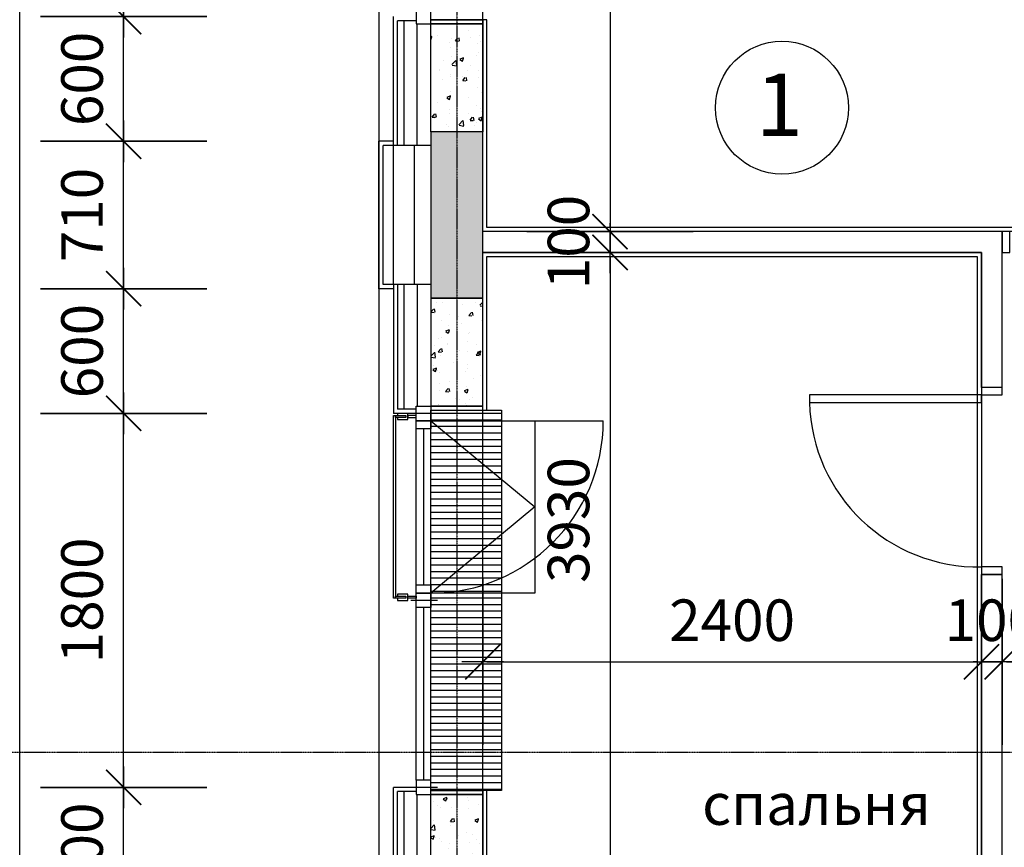
# Model space of a CAD drawing. Units: millimetres. Extents: x 78946 to 339274, y 1363 to 60218.
# Drawn here: x 172234 to 176973, y 43914 to 47897 of the extents above; entities that cross this region are included whole.
import ezdxf

# ---------------------------------------------------------------- set-up
doc = ezdxf.new("R2010")
doc.units = ezdxf.units.MM
doc.linetypes.add('CENTER', pattern=[2, 1.25, -0.25, 0.25, -0.25])
for name, color, linetype in [('1', 5, 'Continuous'), ('Axes', 120, 'CENTER'), ('Dimentions', 120, 'Continuous'), ('Doors', 51, 'Continuous'), ('Hatch', 9, 'Continuous'), ('Heat insul', 21, 'Continuous'), ('Mark', 10, 'Continuous'), ('R_WALL_BRICK', 2, 'Continuous'), ('Text', 19, 'Continuous'), ('Thin', 9, 'Continuous'), ('Wall finishing', 50, 'Continuous'), ('Wall interior', 3, 'Continuous'), ('Window', 141, 'Continuous'), ('Window profile', 50, 'Continuous')]:
    doc.layers.add(name, color=color, linetype=linetype)
doc.layers.add('Area', color=200, linetype='Continuous', plot=False)
doc.layers.add('Confines', color=204, linetype='Continuous', plot=False)
doc.layers.add('Wall beton', color=1, linetype='Continuous', lineweight=25)
doc.styles.add('Iso9-0.8', font='iso9.shx', dxfattribs={"width": 0.8})
doc.styles.add('Корпус-А_Типовой_Этаж$0$arial', font='arial.ttf')
doc.dimstyles.new('m100', dxfattribs={"dimtxt": 200, "dimasz": 20, "dimexe": 10000, "dimexo": 0.1, "dimgap": 0, "dimtad": 0, "dimdec": 0, "dimzin": 1, "dimdsep": 46, "dimtxsty": 'Iso9-0.8', "dimblk": 'ADIM001', "dimcen": 50, "dimse1": 1, "dimse2": 1, "dimclrd": 256, "dimclre": 256, "dimclrt": 50, "dimadec": 1, "dimazin": 0, "dimtfac": 1, "dimtdec": 0, "dimtix": 1, "dimtmove": 1, "dimatfit": 3, "dimldrblk": 'OPEN30', "dimfxl": 10000, "dimtvp": 1, "dimtolj": 1, "dimtzin": 1, "dimlwd": -1, "dimlwe": -1, "dimarcsym": 0})
pattern_1 = [(50, (-1208226.16, -3778501.83), (182.184669, -15.9390855), [19.05, -209.55]), (355, (-1208226.16, -3778501.83), (-35.243421, 191.056845), [15.24, -167.640584]), (100.4514447, (-1208210.97, -3778503.16), (146.941247, 175.117752), [16.190009, -178.090245]), (46.1842, (-1208226.16, -3778451.03), (271.079041, -42.042328), [28.575, -314.325]), (96.6355576, (-1208203.57, -3778454.54), (237.404134, 247.426125), [24.285023, -267.135608]), (351.184151, (-1208226.16, -3778451.03), (237.404134, 247.426125), [22.859967, -251.459732]), (21, (-1208200.76, -3778463.73), (151.614391, -102.265198), [19.05, -209.55]), (326, (-1208200.76, -3778463.73), (61.802028, 184.187966), [15.24, -167.64]), (71.451445, (-1208188.12, -3778472.26), (213.416419, 81.922769), [16.190009, -178.089938]), (37.5, (-1208226.156, -3778501.835), (3.0886033, 84.5550389), [0, -165.608, 0, -170.18, 0, -168.275]), (7.5, (-1208226.16, -3778501.835), (66.8196625, 100.1805748), [0, -97.028, 0, -161.798, 0, -64.135]), (327.5, (-1208282.8, -3778501.835), (135.5905952, -5.728744), [0, -63.5, 0, -198.12, 0, -262.89]), (317.5, (-1208308.2, -3778501.83), (148.1291814, 25.426491), [0, -82.55, 0, -131.572, 0, -186.69])]

# ---------------------------------------------------------------- blocks, each defined once
blk = doc.blocks.new('1a')
at = {"layer": 'Area'}
for points in [[(-5030, 4050), (-5030, 5050), (-5300, 5050), (-5300, 6880), (-5030, 6880), (-5030, 7430), (-4835, 7430), (-4835, 7700), (-3005, 7700), (-3005, 7430), (-2045, 7430), (-2045, 7700), (-215, 7700), (-215, 7430), (-20, 7430), (-20, 4050)], [(-5030, 3910), (-2670, 3910), (-2670, 20), (-5030, 20), (-5030, 1340), (-5300, 1340), (-5300, 3170), (-5030, 3170)]]:
    blk.add_lwpolyline(points, close=True, dxfattribs=at)
at = {"layer": 'Confines'}
blk.add_lwpolyline([(0, 0), (-5050, 0), (-5050, 7450), (0, 7450)], close=True, dxfattribs=at)
at = {"layer": 'Doors'}
for points in [[(-2550, 4030), (-2550, 3930), (-2514, 3930), (-2514, 4030)], [(-2550, 3280), (-2650, 3280), (-2650, 3244), (-2550, 3244)], [(-2650, 3244), (-3478, 3244), (-3478, 3208), (-2650, 3208)], [(-2550, 2416), (-2650, 2416), (-2650, 2380), (-2550, 2380)]]:
    blk.add_lwpolyline(points, close=True, dxfattribs=at)
at = {"layer": 'Doors', "color": 9}
blk.add_arc((-2664.3, 3229.9), 814, 181.5414, 271.0047, dxfattribs=at)
at = {"layer": 'Wall interior', "linetype": 'ByBlock', "ltscale": 500}
for p, q in [((-2550, 4030), (-5050, 4030)), ((-2550, 3280), (-2550, 4030)), ((-2650, 3930), (-5050, 3930)), ((-2650, 3280), (-2650, 3930)), ((-2550, 3280), (-2650, 3280)), ((-2550, 2380), (-2650, 2380)), ((-2650, 0), (-2650, 2380)), ((-2550, 0), (-2550, 2380))]:
    blk.add_line(p, q, dxfattribs=at)
at = {"layer": 'Text', "color": 7, "linetype": 'Continuous', "insert": (-3443.7, 1374.6), "char_height": 200, "width": 1537.68, "attachment_point": 2, "style": 'Корпус-А_Типовой_Этаж$0$arial'}
blk.add_mtext('спальня', dxfattribs=at)
blk = doc.blocks.new('ADIM001')
at = {"color": 0, "linetype": 'ByBlock'}
for p, q in [((0, -20), (0, 20)), ((-5, 0), (5, 0))]:
    blk.add_line(p, q, dxfattribs=at)
at = {"const_width": 0.4}
blk.add_lwpolyline([(-4.24, -4.24), (4.24, 4.24)], dxfattribs=at)
blk = doc.blocks.new('*D597')
at = {"layer": 'DefPoints', "color": 0, "transparency": 16777216}
for p in [(172734.2, 44202), (176804.2, 44202), (176734.2, 43602)]:
    blk.add_point(p, dxfattribs=at)
at = {"layer": 'Dimentions', "transparency": 16777216}
blk.add_line((172734.2, 43622), (172734.2, 44182), dxfattribs=at)
at = {"layer": 'Dimentions', "transparency": 16777216, "xscale": 20, "yscale": 20, "zscale": 20}
for p, rotation in [((172734.2, 44202), 90), ((172734.2, 43602), 270)]:
    blk.add_blockref('ADIM001', p, dxfattribs=dict(at, rotation=rotation))
at = {"layer": 'Dimentions', "color": 50, "transparency": 16777216, "insert": (172534.2, 43902), "char_height": 200, "attachment_point": 5, "rotation": 90, "style": 'Iso9-0.8'}
blk.add_mtext('\\A1;600', dxfattribs=at)
blk = doc.blocks.new('_Open30')
at = {"color": 0, "lineweight": -2}
for p, q in [((-1, 0.27), (0, 0)), ((0, 0), (-1, -0.27)), ((0, 0), (-1, 0))]:
    blk.add_line(p, q, dxfattribs=at)
blk = doc.blocks.new('*D598')
at = {"layer": 'DefPoints', "color": 0, "transparency": 16777216}
for p in [(172734.2, 46002), (176804.2, 46002), (176804.2, 44202)]:
    blk.add_point(p, dxfattribs=at)
at = {"layer": 'Dimentions', "transparency": 16777216}
blk.add_line((172734.2, 44222), (172734.2, 45982), dxfattribs=at)
at = {"layer": 'Dimentions', "transparency": 16777216, "xscale": 20, "yscale": 20, "zscale": 20}
for p, rotation in [((172734.2, 46002), 90), ((172734.2, 44202), 270)]:
    blk.add_blockref('ADIM001', p, dxfattribs=dict(at, rotation=rotation))
at = {"layer": 'Dimentions', "color": 50, "transparency": 16777216, "insert": (172534.2, 45102), "char_height": 200, "attachment_point": 5, "rotation": 90, "style": 'Iso9-0.8'}
blk.add_mtext('\\A1;1800', dxfattribs=at)
blk = doc.blocks.new('*D599')
at = {"layer": 'DefPoints', "color": 0, "transparency": 16777216}
for p in [(172734.2, 46602), (176734.2, 46602), (176804.2, 46002)]:
    blk.add_point(p, dxfattribs=at)
at = {"layer": 'Dimentions', "transparency": 16777216}
blk.add_line((172734.2, 46022), (172734.2, 46582), dxfattribs=at)
at = {"layer": 'Dimentions', "transparency": 16777216, "xscale": 20, "yscale": 20, "zscale": 20}
for p, rotation in [((172734.2, 46602), 90), ((172734.2, 46002), 270)]:
    blk.add_blockref('ADIM001', p, dxfattribs=dict(at, rotation=rotation))
at = {"layer": 'Dimentions', "color": 50, "transparency": 16777216, "insert": (172534.2, 46302), "char_height": 200, "attachment_point": 5, "rotation": 90, "style": 'Iso9-0.8'}
blk.add_mtext('\\A1;600', dxfattribs=at)
blk = doc.blocks.new('*D600')
at = {"layer": 'DefPoints', "color": 0, "transparency": 16777216}
for p in [(172734.2, 47312), (176734.2, 47312), (176734.2, 46602)]:
    blk.add_point(p, dxfattribs=at)
at = {"layer": 'Dimentions', "transparency": 16777216}
blk.add_line((172734.2, 46622), (172734.2, 47292), dxfattribs=at)
at = {"layer": 'Dimentions', "transparency": 16777216, "xscale": 20, "yscale": 20, "zscale": 20}
for p, rotation in [((172734.2, 47312), 90), ((172734.2, 46602), 270)]:
    blk.add_blockref('ADIM001', p, dxfattribs=dict(at, rotation=rotation))
at = {"layer": 'Dimentions', "color": 50, "transparency": 16777216, "insert": (172534.2, 46957), "char_height": 200, "attachment_point": 5, "rotation": 90, "style": 'Iso9-0.8'}
blk.add_mtext('\\A1;710', dxfattribs=at)
blk = doc.blocks.new('*D601')
at = {"layer": 'DefPoints', "color": 0, "transparency": 16777216}
for p in [(172734.2, 47912), (176804.2, 47912), (176734.2, 47312)]:
    blk.add_point(p, dxfattribs=at)
at = {"layer": 'Dimentions', "transparency": 16777216}
blk.add_line((172734.2, 47332), (172734.2, 47892), dxfattribs=at)
at = {"layer": 'Dimentions', "transparency": 16777216, "xscale": 20, "yscale": 20, "zscale": 20}
for p, rotation in [((172734.2, 47912), 90), ((172734.2, 47312), 270)]:
    blk.add_blockref('ADIM001', p, dxfattribs=dict(at, rotation=rotation))
at = {"layer": 'Dimentions', "color": 50, "transparency": 16777216, "insert": (172534.2, 47612), "char_height": 200, "attachment_point": 5, "rotation": 90, "style": 'Iso9-0.8'}
blk.add_mtext('\\A1;600', dxfattribs=at)
blk = doc.blocks.new('*D602')
at = {"layer": 'DefPoints', "color": 0, "transparency": 16777216}
for p in [(172734.2, 49712), (176804.2, 49712), (176804.2, 47912)]:
    blk.add_point(p, dxfattribs=at)
at = {"layer": 'Dimentions', "transparency": 16777216}
blk.add_line((172734.2, 47932), (172734.2, 49692), dxfattribs=at)
at = {"layer": 'Dimentions', "transparency": 16777216, "xscale": 20, "yscale": 20, "zscale": 20}
for p, rotation in [((172734.2, 49712), 90), ((172734.2, 47912), 270)]:
    blk.add_blockref('ADIM001', p, dxfattribs=dict(at, rotation=rotation))
at = {"layer": 'Dimentions', "color": 50, "transparency": 16777216, "insert": (172534.2, 48812), "char_height": 200, "attachment_point": 5, "rotation": 90, "style": 'Iso9-0.8'}
blk.add_mtext('\\A1;1800', dxfattribs=at)
blk = doc.blocks.new('*D605')
at = {"layer": 'DefPoints', "color": 0, "transparency": 16777216}
for p in [(172234.2, 51047), (176734.2, 51047), (176734.2, 35447)]:
    blk.add_point(p, dxfattribs=at)
at = {"layer": 'Dimentions', "transparency": 16777216}
blk.add_line((172234.2, 35467), (172234.2, 51027), dxfattribs=at)
at = {"layer": 'Dimentions', "transparency": 16777216, "xscale": 20, "yscale": 20, "zscale": 20}
for p, rotation in [((172234.2, 51047), 90), ((172234.2, 35447), 270)]:
    blk.add_blockref('ADIM001', p, dxfattribs=dict(at, rotation=rotation))
at = {"layer": 'Dimentions', "color": 50, "transparency": 16777216, "insert": (172034.2, 43247), "char_height": 200, "attachment_point": 5, "rotation": 90, "style": 'Iso9-0.8'}
blk.add_mtext('\\A1;15600', dxfattribs=at)
blk = doc.blocks.new('*D641')
at = {"layer": 'DefPoints', "color": 0, "transparency": 16777216}
for p in [(174462.6, 46037), (176862.6, 44806.5), (176862.6, 44806.5)]:
    blk.add_point(p, dxfattribs=at)
at = {"layer": 'Dimentions', "transparency": 16777216}
blk.add_line((174482.6, 44806.5), (176842.6, 44806.5), dxfattribs=at)
at = {"layer": 'Dimentions', "transparency": 16777216, "xscale": 20, "yscale": 20, "zscale": 20, "rotation": 180}
blk.add_blockref('ADIM001', (174462.6, 44806.5), dxfattribs=at)
at = {"layer": 'Dimentions', "transparency": 16777216, "xscale": 20, "yscale": 20, "zscale": 20}
blk.add_blockref('ADIM001', (176862.6, 44806.5), dxfattribs=at)
at = {"layer": 'Dimentions', "color": 50, "transparency": 16777216, "insert": (175662.6, 45006.5), "char_height": 200, "attachment_point": 5, "style": 'Iso9-0.8'}
blk.add_mtext('\\A1;2400', dxfattribs=at)
blk = doc.blocks.new('*D642')
at = {"layer": 'DefPoints', "color": 0, "transparency": 16777216}
for p in [(176862.6, 44806.5), (176962.6, 44806.5), (176962.6, 44806.5)]:
    blk.add_point(p, dxfattribs=at)
at = {"layer": 'Dimentions', "transparency": 16777216}
for p, q in [((176842.6, 44806.5), (176822.6, 44806.5)), ((176862.6, 44806.5), (176962.6, 44806.5)), ((176982.6, 44806.5), (177002.6, 44806.5))]:
    blk.add_line(p, q, dxfattribs=at)
at = {"layer": 'Dimentions', "transparency": 16777216, "xscale": 20, "yscale": 20, "zscale": 20}
blk.add_blockref('ADIM001', (176862.6, 44806.5), dxfattribs=at)
at = {"layer": 'Dimentions', "transparency": 16777216, "xscale": 20, "yscale": 20, "zscale": 20, "rotation": 180}
blk.add_blockref('ADIM001', (176962.6, 44806.5), dxfattribs=at)
at = {"layer": 'Dimentions', "color": 50, "transparency": 16777216, "insert": (176912.6, 45006.5), "char_height": 200, "attachment_point": 5, "style": 'Iso9-0.8'}
blk.add_mtext('\\A1;100', dxfattribs=at)
blk = doc.blocks.new('*D643')
at = {"layer": 'DefPoints', "color": 0, "transparency": 16777216}
for p in [(176962.6, 44806.5), (177912.6, 44806.5), (177912.6, 44806.5)]:
    blk.add_point(p, dxfattribs=at)
at = {"layer": 'Dimentions', "transparency": 16777216}
blk.add_line((176982.6, 44806.5), (177892.6, 44806.5), dxfattribs=at)
at = {"layer": 'Dimentions', "transparency": 16777216, "xscale": 20, "yscale": 20, "zscale": 20, "rotation": 180}
blk.add_blockref('ADIM001', (176962.6, 44806.5), dxfattribs=at)
at = {"layer": 'Dimentions', "transparency": 16777216, "xscale": 20, "yscale": 20, "zscale": 20}
blk.add_blockref('ADIM001', (177912.6, 44806.5), dxfattribs=at)
at = {"layer": 'Dimentions', "color": 50, "transparency": 16777216, "insert": (177437.6, 45006.5), "char_height": 200, "attachment_point": 5, "style": 'Iso9-0.8'}
blk.add_mtext('\\A1;950', dxfattribs=at)
blk = doc.blocks.new('*D706')
at = {"layer": 'DefPoints', "color": 0, "transparency": 16777216}
for p in [(174359.6, 50297), (174359.6, 46877), (175075.2, 46877)]:
    blk.add_point(p, dxfattribs=at)
at = {"layer": 'Dimentions', "transparency": 16777216}
blk.add_line((175075.2, 50277), (175075.2, 46897), dxfattribs=at)
at = {"layer": 'Dimentions', "transparency": 16777216, "xscale": 20, "yscale": 20, "zscale": 20}
for p, rotation in [((175075.2, 50297), 90), ((175075.2, 46877), 270)]:
    blk.add_blockref('ADIM001', p, dxfattribs=dict(at, rotation=rotation))
at = {"layer": 'Dimentions', "color": 50, "transparency": 16777216, "insert": (174875.2, 48587), "char_height": 200, "attachment_point": 5, "rotation": 90, "style": 'Iso9-0.8'}
blk.add_mtext('\\A1;3420', dxfattribs=at)
blk = doc.blocks.new('*D707')
at = {"layer": 'DefPoints', "color": 0, "transparency": 16777216}
for p in [(174359.6, 46877), (175075.2, 46777), (175559.6, 46777)]:
    blk.add_point(p, dxfattribs=at)
at = {"layer": 'Dimentions', "transparency": 16777216}
for p, q in [((175075.2, 46897), (175075.2, 46917)), ((175075.2, 46877), (175075.2, 46777)), ((175075.2, 46757), (175075.2, 46737))]:
    blk.add_line(p, q, dxfattribs=at)
at = {"layer": 'Dimentions', "transparency": 16777216, "xscale": 20, "yscale": 20, "zscale": 20}
for p, rotation in [((175075.2, 46877), 270), ((175075.2, 46777), 90)]:
    blk.add_blockref('ADIM001', p, dxfattribs=dict(at, rotation=rotation))
at = {"layer": 'Dimentions', "color": 50, "transparency": 16777216, "insert": (174875.2, 46827), "char_height": 200, "attachment_point": 5, "rotation": 90, "style": 'Iso9-0.8'}
blk.add_mtext('\\A1;100', dxfattribs=at)
blk = doc.blocks.new('*D708')
at = {"layer": 'DefPoints', "color": 0, "transparency": 16777216}
for p in [(175559.6, 46777), (175075.2, 42847), (175633.9, 42847)]:
    blk.add_point(p, dxfattribs=at)
at = {"layer": 'Dimentions', "transparency": 16777216}
blk.add_line((175075.2, 46757), (175075.2, 42867), dxfattribs=at)
at = {"layer": 'Dimentions', "transparency": 16777216, "xscale": 20, "yscale": 20, "zscale": 20}
for p, rotation in [((175075.2, 46777), 90), ((175075.2, 42847), 270)]:
    blk.add_blockref('ADIM001', p, dxfattribs=dict(at, rotation=rotation))
at = {"layer": 'Dimentions', "color": 50, "transparency": 16777216, "insert": (174875.2, 45488.6), "char_height": 200, "attachment_point": 5, "rotation": 90, "style": 'Iso9-0.8'}
blk.add_mtext('\\A1;3930', dxfattribs=at)
blk = doc.blocks.new('*D794')
at = {"layer": 'DefPoints', "color": 0, "transparency": 16777216}
for p in [(201212.6, 52489), (173962.6, 45489), (201212.6, 45489)]:
    blk.add_point(p, dxfattribs=at)
at = {"layer": 'Dimentions', "transparency": 16777216}
blk.add_line((173982.6, 52489), (201192.6, 52489), dxfattribs=at)
at = {"layer": 'Dimentions', "transparency": 16777216, "xscale": 20, "yscale": 20, "zscale": 20, "rotation": 180}
blk.add_blockref('ADIM001', (173962.6, 52489), dxfattribs=at)
at = {"layer": 'Dimentions', "transparency": 16777216, "xscale": 20, "yscale": 20, "zscale": 20}
blk.add_blockref('ADIM001', (201212.6, 52489), dxfattribs=at)
at = {"layer": 'Dimentions', "color": 50, "transparency": 16777216, "insert": (187587.6, 52689), "char_height": 200, "attachment_point": 5, "style": 'Iso9-0.8'}
blk.add_mtext('\\A1;27250', dxfattribs=at)

msp = doc.modelspace()

# ---------------------------------------------------------------- hatches: boundary and pattern name
at = {"layer": 'Hatch'}
h = msp.add_hatch(dxfattribs=at)
h.set_pattern_fill('ANSI36', color=0, scale=20)
h.set_pattern_definition([(45, (-1208226.156, -3820501.835), (33.6759605, 123.4785217), [158.75, -31.75, 0, -31.75])])
h.paths.add_polyline_path([(190362.6, 37822), (190112.6, 37822), (190112.6, 37322), (190362.6, 37322)], flags=17)
h.paths.add_polyline_path([(195662.6, 46122), (195412.6, 46122), (195412.6, 45622), (195662.6, 45622)], flags=17)
h.paths.add_polyline_path([(190362.6, 46122), (190112.6, 46122), (190112.6, 45622), (190362.6, 45622)], flags=17)
h.paths.add_polyline_path([(179762.6, 46122), (179512.6, 46122), (179512.6, 45622), (179762.6, 45622)], flags=17)
h.paths.add_polyline_path([(198425.1, 42597), (198425.1, 42847), (197925.1, 42847), (197925.1, 42597)], flags=17)
h.paths.add_polyline_path([(177237.6, 42597), (177237.6, 42847), (176737.6, 42847), (176737.6, 42597)], flags=17)
h.paths.add_polyline_path([(190362.6, 39872), (190112.6, 39872), (190112.6, 39372), (190362.6, 39372)], flags=17)
h.paths.add_polyline_path([(195662.6, 48172), (195412.6, 48172), (195412.6, 47672), (195662.6, 47672)], flags=17)
h.paths.add_polyline_path([(179762.6, 48172), (179512.6, 48172), (179512.6, 47672), (179762.6, 47672)], flags=17)
h.paths.add_polyline_path([(190362.6, 48172), (190112.6, 48172), (190112.6, 47672), (190362.6, 47672)], flags=17)
h.paths.add_polyline_path([(174462.6, 43647), (174212.6, 43647), (174212.6, 42847), (174462.6, 42847)])
h.paths.add_polyline_path([(200962.6, 43647), (200712.6, 43647), (200712.6, 42847), (200962.6, 42847)])
h.paths.add_polyline_path([(200962.6, 47357), (200712.6, 47357), (200712.6, 46557), (200962.6, 46557)])
h.paths.add_polyline_path([(174462.6, 47357), (174212.6, 47357), (174212.6, 46557), (174462.6, 46557)])
h.paths.add_polyline_path([(174462.6, 39937), (174212.6, 39937), (174212.6, 39137), (174462.6, 39137)])
h.paths.add_polyline_path([(200962.6, 39937), (200712.6, 39937), (200712.6, 39137), (200962.6, 39137)])
h.paths.add_polyline_path([(174212.6, 36447), (174212.6, 35697), (174462.6, 35697), (174462.6, 35947), (174657.6, 35947), (174657.6, 36197), (174462.6, 36197), (174462.6, 36447)])
h.paths.add_polyline_path([(200962.6, 36447), (200962.6, 35697), (200712.6, 35697), (200712.6, 35947), (200517.6, 35947), (200517.6, 36197), (200712.6, 36197), (200712.6, 36447)])
h.paths.add_polyline_path([(184617.6, 36197), (184837.6, 36197), (184837.6, 42247), (185037.6, 42247), (185037.6, 36197), (185257.6, 36197), (185257.6, 35947), (185062.6, 35947), (185062.6, 35697), (184812.6, 35697), (184812.6, 35947), (184617.6, 35947)], flags=17)
h.paths.add_polyline_path([(200962.6, 50047), (200962.6, 50797), (200712.6, 50797), (200712.6, 50547), (200517.6, 50547), (200517.6, 50297), (200712.6, 50297), (200712.6, 50047)], flags=17)
h.paths.add_polyline_path([(195217.6, 50297), (195857.6, 50297), (195857.6, 50547), (195662.6, 50547), (195662.6, 50797), (195412.6, 50797), (195412.6, 50547), (195217.6, 50547)], flags=17)
h.paths.add_polyline_path([(189917.6, 50297), (190557.6, 50297), (190557.6, 50547), (190362.6, 50547), (190362.6, 50797), (190112.6, 50797), (190112.6, 50547), (189917.6, 50547)], flags=17)
h.paths.add_polyline_path([(179317.6, 36197), (179957.6, 36197), (179957.6, 35947), (179762.6, 35947), (179762.6, 35697), (179512.6, 35697), (179512.6, 35947), (179317.6, 35947)], flags=17)
h.paths.add_polyline_path([(195217.6, 36197), (195857.6, 36197), (195857.6, 35947), (195662.6, 35947), (195662.6, 35697), (195412.6, 35697), (195412.6, 35947), (195217.6, 35947)], flags=17)
h.paths.add_polyline_path([(189917.6, 36197), (190557.6, 36197), (190557.6, 35947), (190362.6, 35947), (190362.6, 35697), (190112.6, 35697), (190112.6, 35947), (189917.6, 35947)], flags=17)
h.paths.add_polyline_path([(179317.6, 50297), (179957.6, 50297), (179957.6, 50547), (179762.6, 50547), (179762.6, 50797), (179512.6, 50797), (179512.6, 50547), (179317.6, 50547)], flags=17)
h.paths.add_polyline_path([(184617.6, 50297), (185257.6, 50297), (185257.6, 50547), (185062.6, 50547), (185062.6, 50797), (184812.6, 50797), (184812.6, 50547), (184617.6, 50547)], flags=17)
h.paths.add_polyline_path([(190112.6, 42047), (194312.6, 42047), (194312.6, 42247), (190112.6, 42247)], flags=17)
h.paths.add_polyline_path([(195412.6, 50797), (195412.6, 50547)], flags=0)
edge = h.paths.add_edge_path(flags=16)
edge.add_line((195412.6, 50797), (195412.6, 50547))
edge.add_line((195412.6, 50797), (195412.6, 50547))
h.paths.add_polyline_path([(195662.6, 50797), (195412.6, 50797)], flags=16)
h.paths.add_polyline_path([(195662.6, 50547), (195662.6, 50797)], flags=16)
h.paths.add_polyline_path([(195412.6, 50797), (195412.6, 50547)], flags=16)
h.paths.add_polyline_path([(179512.6, 50797), (179512.6, 50547)], flags=16)
h.paths.add_polyline_path([(179762.6, 50797), (179512.6, 50797)], flags=16)
h.paths.add_polyline_path([(179762.6, 50547), (179762.6, 50797)], flags=16)
h.paths.add_polyline_path([(182487.6, 36197), (182287.6, 36197), (182287.6, 42047), (181437.6, 42047), (181437.6, 42247), (182487.6, 42247)], flags=17)
h.paths.add_polyline_path([(180437.6, 42047), (180437.6, 42247), (179712.6, 42247), (179712.6, 43197), (179512.6, 43197), (179512.6, 42047)], flags=17)
h.paths.add_polyline_path([(195312.6, 42047), (195312.6, 42247), (195462.6, 42247), (195462.6, 43197), (195662.6, 43197), (195662.6, 42047)], flags=17)
h.paths.add_polyline_path([(187512.6, 44447), (187512.6, 44247), (182362.6, 44247), (182362.6, 44447)], flags=17)
h.paths.add_polyline_path([(188512.6, 44447), (188512.6, 44247), (191962.6, 44247), (191962.6, 44447)], flags=17)
h.paths.add_polyline_path([(192962.6, 44447), (192962.6, 44247), (195462.6, 44247), (195462.6, 44197), (195662.6, 44197), (195662.6, 44447)], flags=17)
h.paths.add_polyline_path([(181362.6, 44447), (181362.6, 44247), (179712.6, 44247), (179712.6, 44197), (179512.6, 44197), (179512.6, 44447)], flags=17)
edge = h.paths.add_edge_path()
edge.add_line((174657.6, 50547), (174657.6, 50297))
edge.add_line((174462.6, 50547), (174657.6, 50547))
edge.add_line((174212.6, 50797), (174212.6, 50297))
edge.add_line((174462.6, 50797), (174212.6, 50797))
edge.add_line((174462.6, 50547), (174462.6, 50797))
edge.add_line((200712.6, 35697), (200962.6, 35697))
h = msp.add_hatch(dxfattribs=at)
h.set_pattern_fill('AR-CONC', color=0)
h.set_pattern_definition(pattern_1)
h.paths.add_polyline_path([(174462.6, 47357), (174212.6, 47357), (174212.6, 47877), (174462.6, 47877)])
h.paths.add_polyline_path([(174462.6, 46557), (174212.6, 46557), (174212.6, 46037), (174462.6, 46037)])
h = msp.add_hatch(dxfattribs=at)
h.set_pattern_fill('LINE', color=0, scale=10, angle=180)
h.set_pattern_definition([(180, (3993020.2, 1242629.272), (0, 31.75), [])])
h.paths.add_polyline_path([(174552.6, 46017), (174552.6, 44187), (174212.6, 44187), (174212.6, 46017)])
h = msp.add_hatch(dxfattribs=at)
h.set_pattern_fill('AR-CONC', color=0)
h.set_pattern_definition(pattern_1)
h.paths.add_polyline_path([(174462.6, 43647), (174212.6, 43647), (174212.6, 44167), (174462.6, 44167)])
h.paths.add_polyline_path([(174462.6, 42847), (174212.6, 42847), (174212.6, 42327), (174462.6, 42327)])

# ---------------------------------------------------------------- linework, layer by layer
at = {"layer": '1', "color": 0}
msp.add_lwpolyline([(173962.6, 51047), (173962.6, 35447), (189647.6, 35447)], dxfattribs=at)
for points in [[(174212.6, 47877), (174212.6, 47897), (174462.6, 47897), (174462.6, 47877)], [(174212.6, 46037), (174212.6, 46017), (174462.6, 46017), (174462.6, 46037)], [(174212.6, 44167), (174212.6, 44187), (174462.6, 44187), (174462.6, 44167)]]:
    msp.add_lwpolyline(points, close=True, dxfattribs=at)
at = {"layer": 'Area', "color": 0}
for points in [[(179512.6, 50297), (179512.6, 46877), (174462.6, 46877), (174462.6, 47897), (174212.6, 47897), (174212.6, 49727), (174462.6, 49727), (174462.6, 50311.2), (174462.6, 50297), (174677.6, 50297), (174677.6, 50547), (176507.6, 50547), (176507.6, 50297), (177467.6, 50297), (177467.6, 50547), (179297.6, 50547), (179297.6, 50297), (179512.6, 50297)], [(174462.6, 42307), (174462.6, 44187), (174212.6, 44187), (174212.6, 46017), (174462.6, 46017), (174462.6, 47897), (174212.6, 47897), (174212.6, 49727), (174462.6, 49727), (174462.6, 50297), (174677.6, 50297), (174677.6, 50547), (176507.6, 50547), (176507.6, 50297), (177467.6, 50297), (177467.6, 50547), (179297.6, 50547), (179297.6, 50297), (179977.6, 50297)], [(174462.6, 42307), (174462.6, 44187), (174212.6, 44187), (174212.6, 46017), (174462.6, 46017), (174462.6, 47897), (174212.6, 47897), (174212.6, 49727), (174462.6, 49727), (174462.6, 50297), (174677.6, 50297), (174677.6, 50547), (176507.6, 50547), (176507.6, 50297), (177467.6, 50297), (177467.6, 50547), (179297.6, 50547), (179297.6, 50297), (179977.6, 50297)], [(176862.6, 46777), (176862.6, 42847), (174462.6, 42847), (174462.6, 44187), (174212.6, 44187), (174212.6, 46017), (174462.6, 46017), (174462.6, 46777), (176862.6, 46777)]]:
    msp.add_lwpolyline(points, dxfattribs=at)
at = {"layer": 'Axes', "color": 0}
for p, q in [((174337.6, 53495.3), (174337.6, 29447)), ((170234.2, 44372), (204568.5, 44372))]:
    msp.add_line(p, q, dxfattribs=at)
at = {"layer": 'Hatch', "color": 0}
msp.add_lwpolyline([(174212.6, 44187), (174212.6, 46017), (174552.6, 46017), (174552.6, 44187)], close=True, dxfattribs=at)
at = {"layer": 'Heat insul', "color": 0}
for p, q in [((174082.6, 47892), (174082.6, 47292)), ((174032.6, 46622), (174032.6, 47292)), ((174212.6, 47292), (174032.6, 47292)), ((174212.6, 46622), (174032.6, 46622)), ((174082.6, 46622), (174082.6, 46022)), ((174082.6, 44182), (174082.6, 43582))]:
    msp.add_line(p, q, dxfattribs=at)
at = {"layer": 'Heat insul', "color": 0, "ltscale": 0.325}
for p, q in [((174147.6, 47292), (174147.6, 47877)), ((174147.6, 46622), (174147.6, 46037)), ((174147.6, 43582), (174147.6, 44167))]:
    msp.add_line(p, q, dxfattribs=at)
at = {"layer": 'Heat insul', "color": 0, "ltscale": 0.4}
msp.add_line((174132.6, 47292), (174132.6, 46622), dxfattribs=at)
at = {"layer": 'Mark', "color": 0}
msp.add_circle((175902.6, 47473.4), 320, dxfattribs=at)
at = {"layer": 'R_WALL_BRICK', "color": 0}
for points in [[(174462.6, 47357), (174212.6, 47357), (174212.6, 47877), (174462.6, 47877)], [(174462.6, 46557), (174212.6, 46557), (174212.6, 46037), (174462.6, 46037)], [(174462.6, 43647), (174212.6, 43647), (174212.6, 44167), (174462.6, 44167)]]:
    msp.add_lwpolyline(points, close=True, dxfattribs=at)
at = {"layer": 'Thin', "color": 0}
for points in [[(174052.6, 45982), (174052.6, 45972), (174102.5, 45972), (174102.5, 46002), (174052.5, 46002), (174052.5, 45992), (174092.5, 45992), (174092.5, 45982), (174052.6, 45982)], [(174052.6, 45112), (174052.6, 45102), (174102.5, 45102), (174102.5, 45132), (174052.5, 45132), (174052.5, 45122), (174092.5, 45122), (174092.5, 45112), (174052.6, 45112)]]:
    msp.add_lwpolyline(points, dxfattribs=at)
for points in [[(174102.5, 45982), (174142.6, 45982), (174142.6, 45992), (174102.5, 45992)], [(174102.5, 45122), (174142.6, 45122), (174142.6, 45112), (174102.5, 45112)]]:
    msp.add_lwpolyline(points, close=True, dxfattribs=at)
at = {"layer": 'Wall beton', "color": 0}
msp.add_lwpolyline([(174462.6, 47357), (174212.6, 47357), (174212.6, 46557), (174462.6, 46557)], close=True, dxfattribs=at)
at = {"layer": 'Wall finishing', "color": 0}
for p, q in [((174032.6, 47292), (174032.6, 47912)), ((174052.6, 47292), (174052.6, 47892)), ((174142.6, 47892), (174052.6, 47892)), ((173962.6, 46602), (173962.6, 47312)), ((174032.6, 47312), (173962.6, 47312)), ((173982.6, 46622), (173982.6, 47292)), ((174052.6, 47292), (173982.6, 47292)), ((174032.6, 46602), (173962.6, 46602)), ((174052.6, 46622), (173982.6, 46622)), ((174032.6, 46622), (174032.6, 46002)), ((174052.6, 46622), (174052.6, 46022)), ((174142.6, 46022), (174052.6, 46022)), ((174142.6, 46002), (174032.6, 46002)), ((174032.6, 43582), (174032.6, 44202)), ((174142.6, 44202), (174032.6, 44202)), ((174052.6, 43582), (174052.6, 44182)), ((174142.6, 44182), (174052.6, 44182))]:
    msp.add_line(p, q, dxfattribs=at)
at = {"layer": 'Window', "color": 0}
for p, q in [((174142.6, 44237), (174142.6, 45967)), ((174212.6, 44237), (174212.6, 45967)), ((174177.6, 45927), (174177.6, 45177)), ((174177.6, 45067), (174177.6, 44237))]:
    msp.add_line(p, q, dxfattribs=at)
for points in [[(174032.6, 45992), (174042.6, 45992), (174042.6, 45112), (174032.6, 45112)], [(174092.5, 45992), (174092.5, 45982), (174042.6, 45982), (174042.6, 45992)], [(174092.5, 45122), (174092.5, 45112), (174042.6, 45112), (174042.6, 45122)]]:
    msp.add_lwpolyline(points, close=True, dxfattribs=at)
at = {"layer": 'Window profile', "color": 0, "ltscale": 0.1}
for p, q in [((174244.3, 46002), (174117.1, 46002)), ((174244.3, 45102), (174117.1, 45102)), ((174244.3, 44202), (174117.1, 44202))]:
    msp.add_line(p, q, dxfattribs=at)
at = {"layer": 'Window profile', "color": 0}
msp.add_line((174212.6, 45967), (175042.6, 45967), dxfattribs=at)
for points in [[(174142.6, 47947), (174142.6, 47877), (174212.6, 47877), (174212.6, 47947)], [(174142.6, 45967), (174142.6, 46037), (174212.6, 46037), (174212.6, 45967)], [(174142.6, 45927), (174142.6, 45967), (174212.6, 45967), (174212.6, 45927)], [(174142.6, 45137), (174142.6, 45177), (174212.6, 45177), (174212.6, 45137)], [(174142.6, 45067), (174142.6, 45137), (174212.6, 45137), (174212.6, 45067)], [(174142.6, 44237), (174142.6, 44167), (174212.6, 44167), (174212.6, 44237)]]:
    msp.add_lwpolyline(points, close=True, dxfattribs=at)
for points in [[(174212.6, 45967), (174712.6, 45967), (174712.6, 45137), (174212.6, 45137)], [(174212.6, 45967), (174712.6, 45552), (174212.6, 45137)]]:
    msp.add_lwpolyline(points, dxfattribs=at)
msp.add_arc((174212.6, 45967), 830, 270, 0, dxfattribs=at)

# ---------------------------------------------------------------- block references
at = {"color": 0}
msp.add_blockref('1a', (179512.6, 42847), dxfattribs=at)

# ---------------------------------------------------------------- texts
at = {"layer": 'Mark', "color": 0, "insert": (175890.1, 47487.9), "char_height": 300, "width": 724.37, "attachment_point": 5, "style": 'Корпус-А_Типовой_Этаж$0$arial'}
msp.add_mtext('{\\fArial|b0|i0|c204|p34;1}', dxfattribs=at)

# ---------------------------------------------------------------- dimensions: what is measured, and where the dimension line sits
at = {"layer": 'Dimentions', "color": 0}
for base, p1, p2, picture, middle in [((201212.6, 52489), (173962.6, 45489), (201212.6, 45489), '*D794', (187587.6, 52689)), ((176862.6, 44806.5), (174462.6, 46037), (176862.6, 44806.5), '*D641', (175662.6, 45006.5)), ((176962.6, 44806.5), (176862.6, 44806.5), (176962.6, 44806.5), '*D642', (176912.6, 45006.5)), ((177912.6, 44806.5), (176962.6, 44806.5), (177912.6, 44806.5), '*D643', (177437.6, 45006.5))]:
    dim = msp.add_linear_dim(base=base, p1=p1, p2=p2, dimstyle='m100', override={"dimarcsym": 1}, dxfattribs=at)
    dim.commit()
    dim.dimension.update_dxf_attribs({"geometry": picture, "text_midpoint": middle})
for base, p1, p2, picture, middle in [((172234.2, 51047), (176734.2, 35447), (176734.2, 51047), '*D605', (172034.2, 43247)), ((175075.2, 46877), (174359.6, 50297), (174359.6, 46877), '*D706', (174875.2, 48587)), ((172734.2, 49712), (176804.2, 47912), (176804.2, 49712), '*D602', (172534.2, 48812)), ((172734.2, 47912), (176734.2, 47312), (176804.2, 47912), '*D601', (172534.2, 47612)), ((172734.2, 47312), (176734.2, 46602), (176734.2, 47312), '*D600', (172534.2, 46957)), ((175075.2, 46777), (174359.6, 46877), (175559.6, 46777), '*D707', (174875.2, 46827)), ((172734.2, 46602), (176804.2, 46002), (176734.2, 46602), '*D599', (172534.2, 46302)), ((172734.2, 46002), (176804.2, 44202), (176804.2, 46002), '*D598', (172534.2, 45102)), ((172734.2, 44202), (176734.2, 43602), (176804.2, 44202), '*D597', (172534.2, 43902))]:
    dim = msp.add_linear_dim(base=base, p1=p1, p2=p2, angle=90, dimstyle='m100', override={"dimarcsym": 1}, dxfattribs=at)
    dim.commit()
    dim.dimension.update_dxf_attribs({"geometry": picture, "text_midpoint": middle})
dim = msp.add_linear_dim(base=(175075.2, 42847), p1=(175559.6, 46777), p2=(175633.9, 42847), angle=90, dimstyle='m100', override={"dimarcsym": 1}, dxfattribs=at)
dim.commit()
dim.dimension.update_dxf_attribs({"geometry": '*D708', "text_midpoint": (175075.2, 45488.6), "dimtype": 160})

doc.saveas('drawing.dxf')
